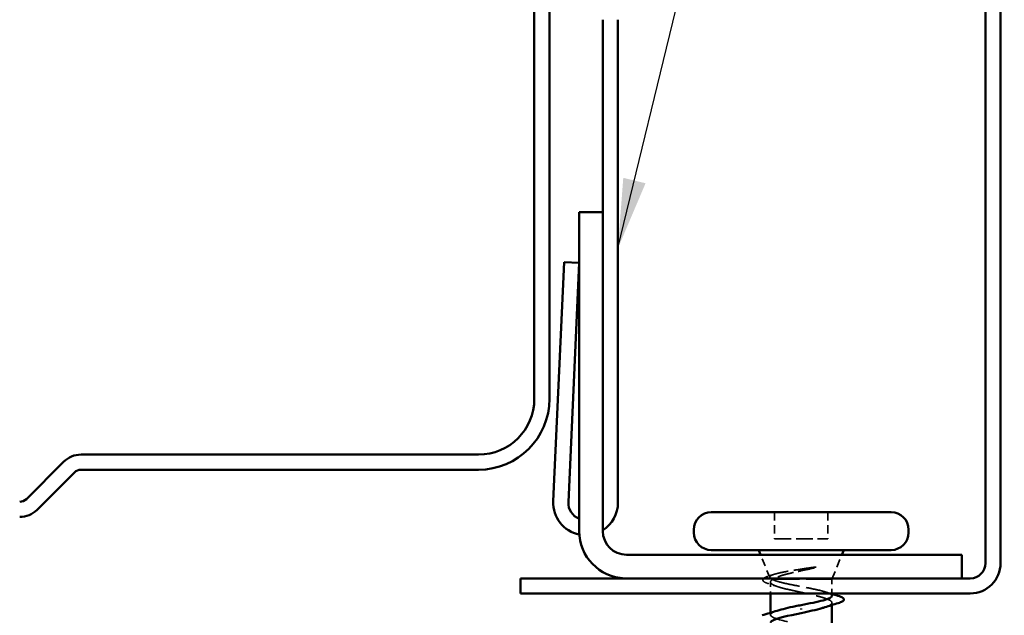
# Model space of a CAD drawing. Units: inches. Extents: x 4 to 250, y 4 to 160.
# Drawn here: x 57 to 78, y 44 to 57 of the extents above; entities that cross this region are included whole.
import ezdxf

# ---------------------------------------------------------------- set-up
doc = ezdxf.new("R2010")
doc.units = ezdxf.units.IN
doc.header["$LTSCALE"] = 15
doc.header["$MEASUREMENT"] = 0
doc.linetypes.add('DASHED', pattern=[0.2067, 0.1654, -0.0413])
for name, color, linetype, lineweight in [('Hidden (ANSI)', 7, 'DASHED', 35), ('Symbol (ANSI)', 7, 'Continuous', 25), ('Visible (ANSI)', 7, 'Continuous', 50)]:
    doc.layers.add(name, color=color, linetype=linetype, lineweight=lineweight)
doc.styles.add('Note Text (ANSI)', font='tahoma.ttf')
doc.dimstyles.new('Default (ANSI)$7', dxfattribs={"dimscale": 15, "dimtxt": 0.12, "dimasz": 0.098425, "dimexe": 0.125, "dimexo": 0.0625, "dimgap": 0.031496, "dimtad": 0, "dimtih": 1, "dimtoh": 1, "dimrnd": 1e-08, "dimzin": 4, "dimdsep": 46, "dimtxsty": 'Note Text (ANSI)', "dimcen": 0.09, "dimdle": 0.393701, "dimclrd": 256, "dimclre": 256, "dimclrt": 256, "dimadec": 0, "dimazin": 1, "dimtfac": 1, "dimtofl": 0, "dimtmove": 0, "dimatfit": 3, "dimfxl": 1, "dimtolj": 1, "dimtzin": 4, "dimlwd": -1, "dimlwe": -1, "dimarcsym": 0})

msp = doc.modelspace()

# ---------------------------------------------------------------- linework, layer by layer
at = {"layer": 'Hidden (ANSI)', "color": 7, "ltscale": 0.071009}
for p, q in [((73.25379, 46.22455), (73.25379, 45.66455)), ((74.38379, 46.22455), (74.38379, 45.66455))]:
    msp.add_line(p, q, dxfattribs=at)
at = {"layer": 'Hidden (ANSI)', "color": 7, "ltscale": 0.143387}
msp.add_line((73.25379, 45.66455), (74.38379, 45.66455), dxfattribs=at)
at = {"layer": 'Hidden (ANSI)', "color": 7, "ltscale": 0.06589}
msp.add_line((73.15347, 44.84256), (72.95912, 45.32455), dxfattribs=at)
at = {"layer": 'Hidden (ANSI)', "color": 7, "ltscale": 0.071095}
msp.add_line((74.46879, 44.80455), (74.67847, 45.32455), dxfattribs=at)
at = {"layer": 'Hidden (ANSI)', "color": 7, "ltscale": 0.030681}
msp.add_line((73.16879, 44.74758), (73.16879, 44.50517), dxfattribs=at)
at = {"layer": 'Hidden (ANSI)', "color": 7, "ltscale": 0.005763}
msp.add_line((73.20534, 44.80455), (73.22213, 44.80455), dxfattribs=at)
at = {"layer": 'Hidden (ANSI)', "color": 7, "ltscale": 0.225527}
msp.add_line((73.22213, 44.80455), (74.46879, 44.80455), dxfattribs=at)
at = {"layer": 'Hidden (ANSI)', "color": 7, "ltscale": 0.037915}
msp.add_line((74.46879, 44.80455), (74.46879, 44.50517), dxfattribs=at)
at = {"layer": 'Hidden (ANSI)', "color": 7, "ltscale": 0.006039}
msp.add_line((74.46879, 44.30889), (74.46879, 44.26055), dxfattribs=at)
at = {"layer": 'Hidden (ANSI)', "color": 7, "ltscale": 0.00547}
msp.add_line((73.16879, 44.09591), (73.16879, 44.05205), dxfattribs=at)
at = {"layer": 'Hidden (ANSI)', "color": 7, "ltscale": 0.198175}
msp.add_open_spline([(73.20534, 44.80455), (73.17099, 44.81958), (73.15297, 44.83427), (73.15092, 44.86395), (73.16776, 44.87863), (73.2353, 44.90829), (73.28612, 44.92297), (73.41611, 44.95261), (73.49459, 44.96728), (73.65135, 44.99383), (73.7259, 45.00555), (73.87942, 45.02913), (73.95747, 45.04085), (74.03323, 45.05254)], degree=3, knots=[0, 0, 0, 0, 0.06713685, 0.06713685, 0.135963309, 0.135963309, 0.206479984, 0.206479984, 0.278687394, 0.278687394, 0.33737749, 0.33737749, 0.39716778, 0.39716778, 0.39716778, 0.39716778], dxfattribs=at)
at = {"layer": 'Hidden (ANSI)', "color": 7, "ltscale": 0.141092}
msp.add_open_spline([(74.09912, 45.04566), (74.00599, 45.0254), (73.90817, 45.00504), (73.71744, 44.96386), (73.62635, 44.94348), (73.46677, 44.90313), (73.39857, 44.88359), (73.28903, 44.84414), (73.2479, 44.82461), (73.22213, 44.80455)], degree=3, knots=[0, 0, 0, 0, 0.075888969, 0.075888969, 0.149465195, 0.149465195, 0.217686862, 0.217686862, 0.283722343, 0.283722343, 0.283722343, 0.283722343], dxfattribs=at)
at = {"layer": 'Hidden (ANSI)', "color": 7, "ltscale": 0.019638}
msp.add_open_spline([(74.03323, 45.05254), (74.0533, 45.05563), (74.07379, 45.05824), (74.11075, 45.06147), (74.12428, 45.0619), (74.13325, 45.06094), (74.13527, 45.06063), (74.13682, 45.05993), (74.13712, 45.05976), (74.13747, 45.05943), (74.13759, 45.05929), (74.1377, 45.05901), (74.13773, 45.05889), (74.13772, 45.05864), (74.13769, 45.05852), (74.13758, 45.05824), (74.13749, 45.05809), (74.13718, 45.0577), (74.13692, 45.05746), (74.136, 45.05672), (74.13509, 45.05621), (74.13079, 45.05407), (74.12547, 45.05237), (74.11444, 45.04916), (74.10652, 45.04727), (74.09912, 45.04566)], degree=3, knots=[0, 0, 0, 0, 0.0158784355, 0.0158784355, 0.0304963219, 0.0304963219, 0.0337687387, 0.0337687387, 0.0345160957, 0.0345160957, 0.0349340384, 0.0349340384, 0.0352186316, 0.0352186316, 0.0354848268, 0.0354848268, 0.0358332833, 0.0358332833, 0.0364910202, 0.0364910202, 0.0382290752, 0.0382290752, 0.0451386346, 0.0451386346, 0.057165667, 0.057165667, 0.057165667, 0.057165667], dxfattribs=at)
at = {"layer": 'Hidden (ANSI)', "color": 7, "ltscale": 0.118312}
msp.add_open_spline([(73.13312, 44.71029), (73.08488, 44.72518), (73.04934, 44.74011), (73.01763, 44.7647), (73.01013, 44.77361), (73.00227, 44.80323), (73.01612, 44.8215), (73.05067, 44.84297), (73.06396, 44.84952), (73.09856, 44.86385), (73.12108, 44.87165), (73.14683, 44.87943)], degree=3, knots=[0, 0, 0, 0, 0.070742204, 0.070742204, 0.106019695, 0.106019695, 0.170990562, 0.170990562, 0.200558495, 0.200558495, 0.236137518, 0.236137518, 0.236137518, 0.236137518], dxfattribs=at)
at = {"layer": 'Hidden (ANSI)', "color": 7, "ltscale": 0.013814}
msp.add_open_spline([(73.14683, 44.87943), (73.18152, 44.88991), (73.21609, 44.90053), (73.25048, 44.91133)], degree=3, dxfattribs=at)
at = {"layer": 'Hidden (ANSI)', "color": 7, "ltscale": 0.025206}
msp.add_open_spline([(73.31969, 44.65049), (73.25833, 44.67107), (73.19591, 44.69092), (73.13312, 44.71029)], degree=3, dxfattribs=at)
at = {"layer": 'Hidden (ANSI)', "color": 7, "ltscale": 0.35825}
msp.add_open_spline([(73.22213, 44.80455), (73.18778, 44.78595), (73.16966, 44.76753), (73.16799, 44.73033), (73.18446, 44.71191), (73.25009, 44.67471), (73.29858, 44.65629), (73.42122, 44.61909), (73.49414, 44.60067), (73.65459, 44.56347), (73.74053, 44.54505), (73.91368, 44.50785), (73.99917, 44.48943), (74.15791, 44.45223), (74.22957, 44.43382), (74.34904, 44.39661), (74.39566, 44.3782), (74.45717, 44.341), (74.47144, 44.32258), (74.46535, 44.28538), (74.44504, 44.26696), (74.38476, 44.23613), (74.35421, 44.22398), (74.3179, 44.2118)], degree=3, knots=[0, 0, 0, 0, 0.067481729, 0.067481729, 0.134963458, 0.134963458, 0.202445186, 0.202445186, 0.269926915, 0.269926915, 0.337408644, 0.337408644, 0.404890373, 0.404890373, 0.472372102, 0.472372102, 0.539853831, 0.539853831, 0.607335559, 0.607335559, 0.674817288, 0.674817288, 0.719189587, 0.719189587, 0.719189587, 0.719189587], dxfattribs=at)
at = {"layer": 'Hidden (ANSI)', "color": 7, "ltscale": 0.235602}
msp.add_open_spline([(74.46879, 44.4552), (74.46879, 44.45583), (74.46877, 44.45647), (74.46741, 44.47361), (74.44897, 44.48997), (74.37998, 44.523), (74.33012, 44.53936), (74.20548, 44.57239), (74.13194, 44.58874), (73.97098, 44.62178), (73.88516, 44.63813), (73.71286, 44.67116), (73.62809, 44.68752), (73.47118, 44.72055), (73.40061, 44.73691), (73.31178, 44.76195), (73.28496, 44.77046), (73.23903, 44.78751), (73.22005, 44.79602), (73.20534, 44.80455)], degree=3, knots=[0.264926372, 0.264926372, 0.264926372, 0.264926372, 0.267485666, 0.267485666, 0.334357083, 0.334357083, 0.4012285, 0.4012285, 0.468099916, 0.468099916, 0.534971333, 0.534971333, 0.60184275, 0.60184275, 0.668714166, 0.668714166, 0.703243084, 0.703243084, 0.737772002, 0.737772002, 0.737772002, 0.737772002], dxfattribs=at)
at = {"layer": 'Hidden (ANSI)', "color": 7, "ltscale": 0.017215}
msp.add_open_spline([(74.34024, 44.53489), (74.38278, 44.52124), (74.42568, 44.50789), (74.46879, 44.49477)], degree=3, dxfattribs=at)
at = {"layer": 'Hidden (ANSI)', "color": 7, "ltscale": 0.319842}
msp.add_open_spline([(74.4658, 43.63705), (74.46383, 43.67329), (74.39151, 43.70954), (74.26072, 43.74579), (74.06445, 43.80018), (73.75067, 43.85458), (73.51422, 43.90897), (73.27778, 43.96336), (73.13574, 44.01775), (73.1763, 44.07215), (73.19325, 44.09487), (73.24155, 44.11759), (73.31123, 44.14031)], degree=3, knots=[-4.71238898, -4.71238898, -4.71238898, -4.71238898, -3.88919673, -3.88919673, -3.88919673, -2.65391978, -2.65391978, -2.65391978, -1.41864284, -1.41864284, -1.41864284, -0.90264469, -0.90264469, -0.90264469, -0.90264469], dxfattribs=at)
at = {"layer": 'Visible (ANSI)', "color": 1, "true_color": 0xff0000}
for p, q in [((77.71879, 45.14517), (77.71879, 66.92517)), ((78.03879, 45.14517), (78.03879, 66.92517)), ((67.87879, 44.82517), (77.39879, 44.82517)), ((67.87879, 44.82517), (67.87879, 44.50517)), ((67.87879, 44.50517), (77.39879, 44.50517))]:
    msp.add_line(p, q, dxfattribs=at)
at = {"layer": 'Visible (ANSI)', "color": 5, "true_color": 0x0000ff}
for p, q in [((68.16879, 48.62517), (68.16879, 64.25267)), ((68.48879, 64.25267), (68.48879, 48.62517)), ((58.57164, 47.44517), (66.98879, 47.44517)), ((57.41482, 46.50375), (58.20394, 47.29287)), ((66.98879, 47.12517), (58.57164, 47.12517)), ((58.43022, 47.06659), (57.6411, 46.27748))]:
    msp.add_line(p, q, dxfattribs=at)
at = {"layer": 'Visible (ANSI)', "color": 96, "true_color": 0x008000}
for p, q in [((69.61879, 52.57455), (69.61879, 56.6521)), ((69.93879, 56.6521), (69.93879, 46.42455)), ((69.11879, 45.82455), (69.11879, 52.57455)), ((69.11879, 52.57455), (69.61879, 52.57455)), ((69.61879, 52.57455), (69.61879, 45.82455)), ((68.5695, 46.45556), (68.79879, 51.51537)), ((68.79879, 51.51537), (69.11849, 51.50141)), ((69.11849, 51.50141), (68.88917, 46.44107)), ((70.11879, 45.32455), (77.21879, 45.32455)), ((77.21879, 45.32455), (77.21879, 44.82517))]:
    msp.add_line(p, q, dxfattribs=at)
at = {"layer": 'Visible (ANSI)', "color": 7}
for p, q in [((71.91379, 46.22455), (75.72379, 46.22455)), ((71.54379, 45.85455), (71.54379, 45.79455)), ((76.09379, 45.85455), (76.09379, 45.79455)), ((71.91379, 45.42455), (75.72379, 45.42455)), ((72.95912, 45.32455), (72.91879, 45.42455)), ((74.67847, 45.32455), (74.71879, 45.42455)), ((73.16879, 44.50517), (73.16879, 44.09591)), ((74.46879, 44.50517), (74.46879, 44.4552)), ((74.46879, 44.26055), (74.46879, 43.63705)), ((73.81879, 44.16486), (73.81879, 44.18423))]:
    msp.add_line(p, q, dxfattribs=at)
at = {"layer": 'Visible (ANSI)', "color": 5, "true_color": 0x0000ff}
for centre, radius, start, end in [((66.98879, 48.62517), 1.5, 270, 0), ((66.98879, 48.62517), 1.18, 270, 0), ((58.57164, 46.92517), 0.52, 90, 135), ((58.57164, 46.92517), 0.2, 90, 135), ((57.2734, 46.64517), 0.2, 270, 315), ((57.2734, 46.64517), 0.52, 270, 315)]:
    msp.add_arc(centre, radius, start, end, dxfattribs=at)
at = {"layer": 'Visible (ANSI)', "color": 96, "true_color": 0x008000}
for centre, radius, start, end in [((69.25379, 46.42455), 0.685, 177.405275, 258.85558), ((69.25379, 46.42455), 0.365, 177.405275, 248.292831), ((69.25379, 46.42455), 0.685, 302.197998, 0), ((70.11879, 45.82455), 1, 180, 267.974256), ((70.11879, 45.82455), 0.5, 180, 270)]:
    msp.add_arc(centre, radius, start, end, dxfattribs=at)
at = {"layer": 'Visible (ANSI)', "color": 7}
for centre, start, end in [((71.91379, 45.85455), 90, 180), ((75.72379, 45.85455), 0, 90), ((71.91379, 45.79455), 180, 270), ((75.72379, 45.79455), 270, 0)]:
    msp.add_arc(centre, 0.37, start, end, dxfattribs=at)
at = {"layer": 'Visible (ANSI)', "color": 1, "true_color": 0xff0000}
for radius in [0.32, 0.64]:
    msp.add_arc((77.39879, 45.14517), radius, 270, 0, dxfattribs=at)
at = {"layer": 'Visible (ANSI)', "color": 7}
for points, knots in [([(73.81879, 44.25955), (73.90498, 44.27606), (73.99032, 44.29242), (74.14932, 44.32545), (74.22142, 44.34181), (74.34238, 44.37484), (74.39004, 44.39119), (74.45296, 44.42359), (74.46879, 44.43933), (74.46879, 44.4552)], [0, 0, 0, 0, 0.066871417, 0.066871417, 0.133742833, 0.133742833, 0.20061425, 0.20061425, 0.264926372, 0.264926372, 0.264926372, 0.264926372]), ([(74.59191, 44.45801), (74.64234, 44.4432), (74.67907, 44.42852), (74.71175, 44.40456), (74.71952, 44.39586), (74.72744, 44.3657), (74.71152, 44.34772), (74.66549, 44.32248), (74.63774, 44.31195), (74.6029, 44.30151)], [0, 0, 0, 0, 0.075495968, 0.075495968, 0.11358326, 0.11358326, 0.18511439, 0.18511439, 0.240025201, 0.240025201, 0.240025201, 0.240025201]), ([(73.31123, 44.14031), (73.40836, 44.17198), (73.54704, 44.20365), (73.70027, 44.23533), (73.73934, 44.2434), (73.77907, 44.25147), (73.81879, 44.25955)], [-0.902644695, -0.902644695, -0.902644695, -0.902644695, -0.18336589, -0.18336589, -0.18336589, 0, 0, 0, 0]), ([(74.3179, 44.2118), (74.29899, 44.20546), (74.27851, 44.19911), (74.19726, 44.17549), (74.12841, 44.15839), (73.97867, 44.1239), (73.89908, 44.10679), (73.81879, 44.08955)], [0.719189587, 0.719189587, 0.719189587, 0.719189587, 0.742299017, 0.742299017, 0.804871598, 0.804871598, 0.867444179, 0.867444179, 0.867444179, 0.867444179]), ([(73.81879, 44.08955), (73.55115, 44.03515), (73.29316, 43.98076), (73.20504, 43.92637), (73.1811, 43.9116), (73.17017, 43.89682), (73.17114, 43.88205)], [0, 0, 0, 0, 1.23527695, 1.23527695, 1.23527695, 1.57079633, 1.57079633, 1.57079633, 1.57079633])]:
    msp.add_open_spline(points, degree=3, knots=knots, dxfattribs=at)
for points in [[(74.46879, 44.49477), (74.50968, 44.48233), (74.55076, 44.4701), (74.59191, 44.45801)], [(74.6029, 44.30151), (74.50684, 44.27274), (74.41119, 44.24308), (74.3179, 44.2118)], [(72.99099, 44.04258), (73.09787, 44.07391), (73.20447, 44.10616), (73.30857, 44.14031)]]:
    msp.add_open_spline(points, degree=3, dxfattribs=at)

# ---------------------------------------------------------------- leaders
at = {"layer": 'Symbol (ANSI)', "annotation_type": 0, "has_hookline": 1, "hookline_direction": 0}
for points, text_width in [([(39.99132, 47.76517), (47.94895, 79.22661), (49.42533, 79.22661)], 11.40927), ([(42.10222, 48.47372), (57.091, 75.25335), (58.56738, 75.25335)], 24.1362), ([(69.93879, 51.81233), (74.59229, 70.9426), (76.06867, 70.9426)], 12.3135)]:
    msp.add_leader(points, dimstyle='Default (ANSI)$7', override={"dimtad": 0}, dxfattribs=dict(at, text_width=text_width))

doc.saveas('drawing.dxf')
